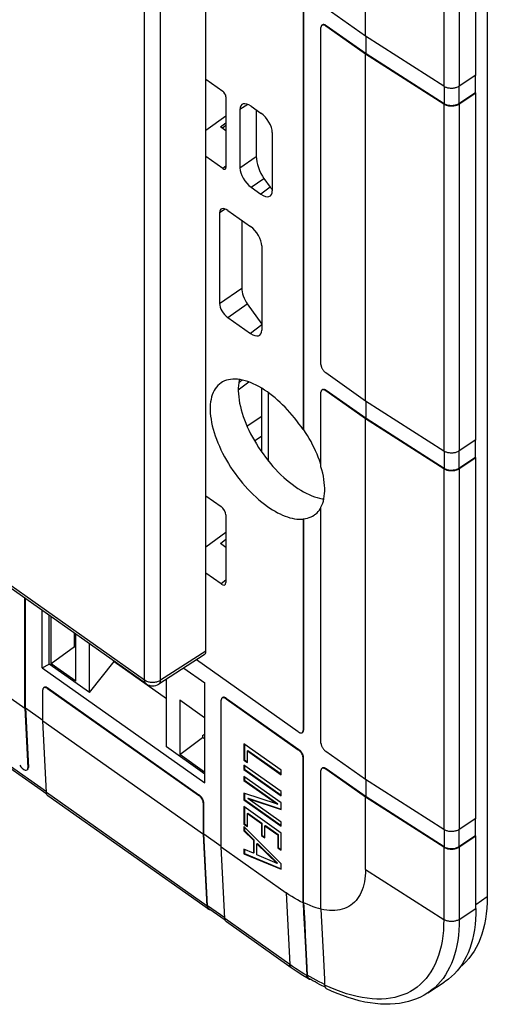
# Model space of a CAD drawing. Units: millimetres. Extents: x -36 to 35, y -69 to 69.
# Drawn here: x 3 to 24, y -69 to -26 of the extents above; entities that cross this region are included whole.
import ezdxf

# ---------------------------------------------------------------- set-up
doc = ezdxf.new("R2010")
doc.units = ezdxf.units.MM
doc.header["$LTSCALE"] = 16.335
doc.layers.get('0').update_dxf_attribs({"linetype": 'CONTINUOUS'})
for name, color, linetype in [('ASSI', 7, 'CONTINUOUS'), ('DRAFT', 7, 'CONTINUOUS'), ('RACCORDO', 7, 'CONTINUOUS'), ('SUPERFICI', 7, 'CONTINUOUS')]:
    doc.layers.add(name, color=color, linetype=linetype)

msp = doc.modelspace()

# ---------------------------------------------------------------- linework, layer by layer
at = {"color": 7, "linetype": 'CONTINUOUS'}
for p, q in [((15.624, 22.93), (15.624, -43.496)), ((15.645, 22.945), (15.645, -43.481)), ((18.346, -26.336), (18.346, -11.204)), ((23.154, -28.036), (23.154, -21.92)), ((18.346, -26.336), (16.614, -25.111)), ((16.402, -40.659), (16.402, -25.951)), ((18.346, -27.114), (16.614, -25.889)), ((18.367, -27.098), (16.635, -25.874)), ((21.753, -28.517), (18.346, -26.336)), ((18.367, -27.098), (18.367, -26.349)), ((21.753, -29.295), (18.346, -27.114)), ((18.346, -42.246), (18.346, -27.114)), ((21.773, -29.28), (18.367, -27.098)), ((23.154, -28.036), (22.429, -28.514)), ((23.133, -28.799), (23.133, -28.05)), ((23.133, -28.799), (22.409, -29.276)), ((23.154, -28.814), (22.429, -29.292)), ((23.154, -28.814), (23.133, -28.799)), ((23.154, -43.946), (23.154, -28.814)), ((18.346, -42.246), (16.614, -41.021)), ((16.402, -45.112), (16.402, -41.861)), ((18.346, -43.024), (16.614, -41.799)), ((18.367, -43.008), (16.635, -41.784)), ((21.753, -44.427), (18.346, -42.246)), ((18.367, -43.008), (18.367, -42.259)), ((21.753, -45.205), (18.346, -43.024)), ((18.346, -58.757), (18.346, -43.024)), ((21.773, -45.189), (18.367, -43.008)), ((15.645, -43.481), (15.624, -43.496)), ((23.154, -43.946), (22.429, -44.424)), ((23.133, -44.709), (23.133, -43.96)), ((23.133, -44.709), (22.409, -45.186)), ((23.154, -44.724), (22.429, -45.202)), ((23.154, -44.724), (23.133, -44.709)), ((23.154, -60.457), (23.154, -44.724)), ((16.381, -46.941), (16.402, -46.904)), ((16.402, -57.17), (16.402, -46.883)), ((15.624, -47.399), (15.645, -47.384)), ((15.624, -47.399), (15.624, -56.62)), ((15.645, -47.384), (15.645, -56.605)), ((3.497, -55.646), (3.497, -50.847)), ((3.518, -55.63), (3.518, -50.862)), ((4.256, -53.892), (4.256, -51.384)), ((0.406, -53.461), (3.497, -55.646)), ((15.412, -56.682), (10.971, -53.542)), ((4.256, -53.892), (4.558, -53.725)), ((4.256, -53.892), (11.336, -58.898)), ((10.421, -53.896), (11.336, -54.543)), ((11.336, -58.898), (11.336, -54.543)), ((4.275, -56.196), (4.275, -54.852)), ((4.487, -54.79), (11.063, -59.44)), ((4.508, -54.775), (11.084, -59.425)), ((12.053, -61.696), (12.053, -55.297)), ((12.265, -55.235), (15.412, -57.46)), ((12.286, -55.22), (15.433, -57.445)), ((3.497, -55.646), (3.631, -58.252)), ((3.518, -55.63), (4.275, -56.165)), ((3.518, -55.63), (3.652, -58.237)), ((4.275, -56.196), (11.275, -61.146)), ((4.435, -59.328), (4.275, -56.196)), ((14.669, -58.356), (13.043, -57.206)), ((13.043, -57.206), (13.043, -57.908)), ((13.064, -57.221), (13.064, -57.893)), ((13.196, -57.505), (13.217, -57.49)), ((13.196, -57.505), (14.669, -58.547)), ((13.196, -58.016), (13.196, -57.505)), ((13.217, -57.49), (14.669, -58.517)), ((18.346, -58.757), (16.614, -57.532)), ((13.043, -57.908), (13.064, -57.893)), ((13.043, -57.908), (13.196, -58.016)), ((13.064, -57.893), (13.196, -57.986)), ((15.624, -64.141), (15.624, -57.822)), ((15.645, -64.125), (15.645, -57.807)), ((14.669, -59.282), (13.043, -58.132)), ((13.043, -58.132), (13.043, -58.323)), ((13.043, -58.323), (13.064, -58.308)), ((13.043, -58.323), (14.669, -59.473)), ((13.064, -58.147), (13.064, -58.308)), ((13.064, -58.308), (14.669, -59.443)), ((14.669, -58.547), (14.669, -58.356)), ((16.402, -64.42), (16.402, -58.372)), ((18.346, -59.535), (16.614, -58.31)), ((18.367, -59.519), (16.635, -58.295)), ((14.669, -59.773), (13.043, -58.623)), ((13.043, -58.623), (13.043, -58.801)), ((13.043, -58.801), (13.064, -58.786)), ((13.043, -58.801), (14.505, -59.835)), ((13.064, -58.638), (13.064, -58.786)), ((13.064, -58.786), (14.526, -59.82)), ((21.753, -60.938), (18.346, -58.757)), ((18.367, -59.519), (18.367, -58.77)), ((4.438, -59.352), (4.435, -59.328)), ((14.505, -59.835), (13.043, -59.348)), ((13.043, -59.348), (13.043, -59.644)), ((13.043, -59.644), (13.064, -59.629)), ((13.043, -59.644), (14.669, -60.794)), ((13.064, -59.355), (13.064, -59.629)), ((13.064, -59.629), (14.669, -60.764)), ((13.207, -59.583), (13.228, -59.568)), ((13.207, -59.583), (14.669, -60.07)), ((14.669, -60.617), (13.207, -59.583)), ((13.228, -59.568), (14.669, -60.048)), ((14.669, -59.473), (14.669, -59.282)), ((21.753, -61.716), (18.346, -59.535)), ((18.346, -62.681), (18.346, -59.535)), ((21.773, -61.7), (18.367, -59.519)), ((11.275, -61.146), (11.275, -59.802)), ((11.296, -61.13), (11.296, -59.787)), ((14.669, -61.092), (13.043, -59.942)), ((13.043, -59.942), (13.043, -60.707)), ((13.064, -59.957), (13.064, -60.692)), ((14.505, -59.835), (14.526, -59.82)), ((14.669, -60.07), (14.669, -59.773)), ((13.196, -60.241), (13.217, -60.226)), ((13.196, -60.241), (13.805, -60.673)), ((13.196, -60.815), (13.196, -60.241)), ((13.217, -60.226), (13.827, -60.658)), ((23.154, -60.457), (22.429, -60.935)), ((23.133, -61.22), (23.133, -60.471)), ((13.043, -60.707), (13.064, -60.692)), ((13.043, -60.707), (13.196, -60.815)), ((14.669, -62.44), (13.043, -60.813)), ((13.043, -60.813), (13.043, -61.004)), ((13.043, -61.004), (13.064, -60.989)), ((13.064, -60.692), (13.196, -60.785)), ((13.064, -60.834), (13.064, -60.989)), ((13.064, -60.989), (13.476, -61.395)), ((13.805, -60.673), (13.827, -60.658)), ((13.805, -60.673), (13.805, -61.201)), ((13.827, -60.658), (13.827, -61.186)), ((13.958, -60.781), (13.98, -60.766)), ((13.958, -60.781), (14.516, -61.175)), ((13.958, -61.309), (13.958, -60.781)), ((13.98, -60.766), (14.537, -61.16)), ((14.669, -60.794), (14.669, -60.617)), ((11.436, -64.278), (11.275, -61.146)), ((11.296, -61.13), (12.053, -61.665)), ((11.457, -64.262), (11.296, -61.13)), ((13.043, -61.004), (13.455, -61.41)), ((13.455, -61.41), (13.476, -61.395)), ((13.455, -61.41), (13.455, -61.974)), ((13.476, -61.395), (13.476, -61.959)), ((13.805, -61.201), (13.827, -61.186)), ((13.805, -61.201), (13.958, -61.309)), ((13.827, -61.186), (13.958, -61.279)), ((14.516, -61.175), (14.537, -61.16)), ((14.516, -61.175), (14.516, -61.733)), ((14.537, -61.16), (14.537, -61.718)), ((14.669, -61.841), (14.669, -61.092)), ((23.133, -61.22), (22.409, -61.697)), ((23.154, -61.235), (22.429, -61.713)), ((23.154, -61.235), (23.133, -61.22)), ((23.154, -64.381), (23.154, -61.235)), ((12.053, -61.696), (14.881, -63.696)), ((12.214, -64.828), (12.053, -61.696)), ((13.455, -61.974), (13.043, -61.798)), ((13.043, -61.798), (13.043, -61.996)), ((13.064, -61.807), (13.064, -61.981)), ((13.607, -61.565), (13.629, -61.55)), ((13.607, -61.565), (14.491, -62.426)), ((13.607, -62.037), (13.607, -61.565)), ((13.629, -61.55), (14.513, -62.411)), ((14.516, -61.733), (14.537, -61.718)), ((14.516, -61.733), (14.669, -61.841)), ((14.537, -61.718), (14.669, -61.811)), ((13.043, -61.996), (13.064, -61.981)), ((13.043, -61.996), (14.669, -62.676)), ((13.064, -61.981), (14.669, -62.652)), ((13.455, -61.974), (13.476, -61.959)), ((14.491, -62.426), (13.607, -62.037)), ((14.491, -62.426), (14.513, -62.411)), ((14.669, -62.676), (14.669, -62.44)), ((15.624, -64.141), (15.646, -64.577)), ((15.645, -64.125), (15.667, -64.561)), ((16.402, -64.42), (16.506, -66.596)), ((12.216, -64.852), (12.214, -64.828)), ((15.646, -64.577), (15.67, -65.049)), ((15.667, -64.561), (15.691, -65.033)), ((15.67, -65.049), (15.695, -65.558)), ((15.691, -65.033), (15.717, -65.543)), ((15.695, -65.558), (15.723, -66.105)), ((15.717, -65.543), (15.744, -66.089)), ((16.506, -66.596), (16.55, -67.488)), ((22.446, -66.965), (22.335, -67.106)), ((16.55, -67.488), (16.562, -67.729))]:
    msp.add_line(p, q, dxfattribs=at)
at = {"color": 250, "linetype": 'CONTINUOUS'}
for p, q in [((21.753, -22.388), (21.753, -28.517)), ((22.429, -22.418), (22.429, -28.514)), ((16.614, -25.889), (16.635, -25.874)), ((21.773, -28.529), (21.773, -29.28)), ((22.409, -28.527), (22.409, -29.276)), ((21.753, -29.295), (21.753, -44.427)), ((22.429, -29.292), (22.429, -44.424)), ((16.614, -41.799), (16.635, -41.784)), ((21.773, -44.439), (21.773, -45.189)), ((22.409, -44.436), (22.409, -45.186)), ((21.753, -45.205), (21.753, -60.938)), ((22.429, -45.202), (22.429, -60.935)), ((4.487, -54.79), (4.508, -54.775)), ((12.265, -55.235), (12.286, -55.22)), ((15.645, -56.605), (15.624, -56.62)), ((15.412, -57.46), (15.433, -57.445)), ((15.624, -57.822), (15.645, -57.807)), ((4.434, -59.296), (2.618, -58.012)), ((3.631, -58.252), (3.652, -58.237)), ((16.614, -58.31), (16.635, -58.295)), ((11.436, -64.278), (4.435, -59.328)), ((11.063, -59.44), (11.084, -59.425)), ((11.275, -59.802), (11.296, -59.787)), ((21.773, -60.95), (21.773, -61.7)), ((22.409, -60.947), (22.409, -61.697)), ((21.753, -61.716), (21.753, -64.863)), ((22.429, -61.713), (22.429, -64.859)), ((12.212, -64.796), (11.457, -64.262)), ((15.042, -66.828), (12.214, -64.828)), ((15.166, -66.915), (15.042, -66.828)), ((15.936, -67.373), (15.806, -67.296)), ((16.805, -67.839), (16.562, -67.729))]:
    msp.add_line(p, q, dxfattribs=at)
at = {"color": 7, "linetype": 'CONTINUOUS'}
for points in [[(16.441, -25.856), (16.43, -25.865), (16.422, -25.875), (16.414, -25.887), (16.409, -25.901), (16.405, -25.916), (16.402, -25.933), (16.402, -25.951)], [(16.614, -25.889), (16.595, -25.876), (16.577, -25.866), (16.559, -25.857), (16.541, -25.85), (16.524, -25.845), (16.508, -25.842), (16.492, -25.841), (16.477, -25.842), (16.464, -25.845), (16.451, -25.85), (16.441, -25.856)], [(16.635, -25.874), (16.616, -25.861), (16.598, -25.851), (16.58, -25.842), (16.562, -25.835), (16.545, -25.83), (16.529, -25.827), (16.513, -25.826), (16.499, -25.827), (16.485, -25.83), (16.473, -25.835), (16.462, -25.841)], [(22.429, -28.514), (22.402, -28.53), (22.374, -28.545), (22.345, -28.559), (22.314, -28.571), (22.282, -28.582), (22.248, -28.59), (22.215, -28.597), (22.18, -28.603), (22.145, -28.607), (22.11, -28.609), (22.074, -28.609), (22.039, -28.607), (22.004, -28.604), (21.969, -28.599), (21.935, -28.592), (21.902, -28.583), (21.87, -28.573), (21.838, -28.562), (21.809, -28.548), (21.78, -28.534), (21.753, -28.517)], [(22.429, -29.292), (22.402, -29.308), (22.374, -29.323), (22.345, -29.337), (22.314, -29.349), (22.282, -29.359), (22.248, -29.368), (22.215, -29.375), (22.18, -29.381), (22.145, -29.384), (22.11, -29.386), (22.074, -29.387), (22.039, -29.385), (22.004, -29.382), (21.969, -29.377), (21.935, -29.37), (21.902, -29.361), (21.87, -29.351), (21.838, -29.339), (21.809, -29.326), (21.78, -29.312), (21.753, -29.295)], [(22.409, -29.276), (22.379, -29.294), (22.348, -29.31), (22.315, -29.324), (22.28, -29.337), (22.244, -29.347), (22.207, -29.355), (22.169, -29.361), (22.131, -29.364), (22.092, -29.366), (22.053, -29.365), (22.014, -29.361), (21.977, -29.356), (21.939, -29.348), (21.903, -29.339), (21.868, -29.327), (21.835, -29.313), (21.803, -29.297), (21.773, -29.28)], [(16.402, -40.659), (16.402, -40.678), (16.405, -40.698), (16.409, -40.719), (16.414, -40.74), (16.422, -40.762), (16.43, -40.785), (16.44, -40.807), (16.451, -40.83), (16.464, -40.853), (16.477, -40.875), (16.492, -40.896), (16.508, -40.917), (16.524, -40.937), (16.541, -40.957), (16.559, -40.975), (16.577, -40.991), (16.595, -41.007), (16.614, -41.021)], [(15.624, -43.496), (15.534, -43.364), (15.443, -43.236), (15.348, -43.11), (15.251, -42.985), (15.151, -42.864), (15.049, -42.746), (14.945, -42.631), (14.839, -42.519), (14.732, -42.411), (14.624, -42.307), (14.514, -42.207), (14.403, -42.111), (14.292, -42.02), (14.18, -41.933), (14.068, -41.851)], [(16.441, -41.766), (16.43, -41.775), (16.422, -41.785), (16.414, -41.797), (16.409, -41.811), (16.405, -41.826), (16.402, -41.843), (16.402, -41.861)], [(16.614, -41.799), (16.595, -41.786), (16.577, -41.776), (16.559, -41.767), (16.541, -41.76), (16.524, -41.755), (16.508, -41.752), (16.492, -41.751), (16.477, -41.752), (16.464, -41.755), (16.451, -41.759), (16.441, -41.766)], [(16.635, -41.784), (16.616, -41.771), (16.598, -41.761), (16.58, -41.752), (16.562, -41.745), (16.545, -41.74), (16.529, -41.737), (16.513, -41.736), (16.499, -41.737), (16.485, -41.74), (16.473, -41.744), (16.462, -41.751)], [(16.402, -45.03), (16.381, -44.965), (16.335, -44.831), (16.284, -44.696), (16.229, -44.56), (16.169, -44.424), (16.106, -44.288), (16.038, -44.152), (15.967, -44.015), (15.891, -43.88), (15.813, -43.746), (15.731, -43.613), (15.645, -43.481)], [(22.429, -44.424), (22.402, -44.44), (22.374, -44.455), (22.345, -44.469), (22.314, -44.481), (22.282, -44.491), (22.248, -44.5), (22.215, -44.507), (22.18, -44.513), (22.145, -44.517), (22.11, -44.519), (22.074, -44.519), (22.039, -44.517), (22.004, -44.514), (21.969, -44.509), (21.935, -44.502), (21.902, -44.493), (21.87, -44.483), (21.838, -44.471), (21.809, -44.458), (21.78, -44.444), (21.753, -44.427)], [(16.402, -46.883), (16.442, -46.797), (16.476, -46.706), (16.505, -46.61), (16.528, -46.508), (16.546, -46.4), (16.557, -46.288), (16.563, -46.172), (16.563, -46.051), (16.557, -45.927), (16.546, -45.798), (16.528, -45.666), (16.505, -45.531), (16.476, -45.394), (16.442, -45.254), (16.402, -45.112)], [(22.429, -45.202), (22.402, -45.218), (22.374, -45.233), (22.345, -45.247), (22.314, -45.259), (22.282, -45.269), (22.248, -45.278), (22.215, -45.285), (22.18, -45.291), (22.145, -45.294), (22.11, -45.296), (22.074, -45.297), (22.039, -45.295), (22.004, -45.292), (21.969, -45.286), (21.935, -45.28), (21.902, -45.271), (21.87, -45.261), (21.838, -45.249), (21.809, -45.236), (21.78, -45.221), (21.753, -45.205)], [(22.409, -45.186), (22.379, -45.204), (22.348, -45.22), (22.315, -45.234), (22.28, -45.247), (22.244, -45.257), (22.207, -45.265), (22.169, -45.27), (22.131, -45.274), (22.092, -45.275), (22.053, -45.274), (22.014, -45.271), (21.977, -45.266), (21.939, -45.258), (21.903, -45.248), (21.868, -45.237), (21.835, -45.223), (21.803, -45.207), (21.773, -45.189)], [(14.068, -46.843), (14.18, -46.92), (14.292, -46.991), (14.403, -47.057), (14.514, -47.118), (14.624, -47.173), (14.732, -47.223), (14.839, -47.266), (14.945, -47.304), (15.049, -47.336), (15.151, -47.362), (15.251, -47.381), (15.348, -47.395), (15.443, -47.402), (15.534, -47.404), (15.624, -47.399)], [(15.645, -47.384), (15.731, -47.373), (15.813, -47.356), (15.891, -47.333), (15.967, -47.304), (16.038, -47.269), (16.106, -47.228), (16.141, -47.203)], [(16.141, -47.203), (16.169, -47.182), (16.229, -47.13), (16.284, -47.072), (16.335, -47.009), (16.381, -46.941)], [(4.314, -54.758), (4.303, -54.767), (4.295, -54.777), (4.288, -54.789), (4.282, -54.803), (4.278, -54.818), (4.276, -54.834), (4.275, -54.852)], [(4.487, -54.79), (4.468, -54.778), (4.45, -54.767), (4.432, -54.759), (4.414, -54.752), (4.397, -54.747), (4.381, -54.744), (4.365, -54.743), (4.35, -54.744), (4.337, -54.746), (4.324, -54.751), (4.314, -54.758)], [(4.508, -54.775), (4.489, -54.763), (4.471, -54.752), (4.453, -54.744), (4.436, -54.737), (4.418, -54.732), (4.402, -54.729), (4.386, -54.728), (4.372, -54.729), (4.358, -54.731), (4.346, -54.736), (4.335, -54.743)], [(12.092, -55.202), (12.081, -55.211), (12.073, -55.221), (12.066, -55.233), (12.06, -55.247), (12.056, -55.262), (12.054, -55.279), (12.053, -55.297)], [(12.265, -55.235), (12.246, -55.222), (12.228, -55.212), (12.21, -55.203), (12.193, -55.196), (12.175, -55.191), (12.159, -55.188), (12.143, -55.187), (12.129, -55.188), (12.115, -55.191), (12.103, -55.195), (12.092, -55.202)], [(12.286, -55.22), (12.268, -55.207), (12.249, -55.197), (12.231, -55.188), (12.214, -55.181), (12.197, -55.176), (12.18, -55.173), (12.165, -55.172), (12.15, -55.173), (12.136, -55.176), (12.124, -55.18), (12.113, -55.187)], [(15.412, -56.682), (15.43, -56.694), (15.449, -56.705), (15.467, -56.713), (15.484, -56.72), (15.501, -56.725), (15.518, -56.728), (15.533, -56.729), (15.548, -56.728), (15.562, -56.726), (15.574, -56.721), (15.585, -56.715)], [(15.585, -56.715), (15.595, -56.706), (15.604, -56.695), (15.611, -56.683), (15.617, -56.669), (15.621, -56.654), (15.623, -56.638), (15.624, -56.62)], [(15.606, -56.7), (15.617, -56.691), (15.625, -56.68), (15.632, -56.668)], [(15.632, -56.668), (15.638, -56.654), (15.642, -56.639), (15.644, -56.623), (15.645, -56.605)], [(15.624, -57.822), (15.623, -57.802), (15.621, -57.782), (15.617, -57.762), (15.611, -57.74), (15.604, -57.718), (15.595, -57.696), (15.585, -57.673), (15.574, -57.65), (15.562, -57.628), (15.548, -57.606), (15.533, -57.584), (15.518, -57.563), (15.501, -57.543), (15.484, -57.524), (15.467, -57.506), (15.449, -57.489), (15.43, -57.474), (15.412, -57.46)], [(15.645, -57.807), (15.644, -57.787), (15.642, -57.767), (15.638, -57.747), (15.632, -57.725), (15.625, -57.703), (15.617, -57.681), (15.607, -57.658), (15.595, -57.635), (15.583, -57.613), (15.569, -57.591), (15.555, -57.569), (15.539, -57.548), (15.523, -57.528), (15.505, -57.509), (15.488, -57.491), (15.47, -57.474), (15.452, -57.459), (15.433, -57.445)], [(16.402, -57.17), (16.402, -57.189), (16.405, -57.209), (16.409, -57.23), (16.414, -57.251), (16.422, -57.273), (16.43, -57.296), (16.44, -57.318), (16.451, -57.341), (16.464, -57.364), (16.477, -57.386), (16.492, -57.407), (16.508, -57.428), (16.524, -57.448), (16.541, -57.468), (16.559, -57.486), (16.577, -57.502), (16.595, -57.518), (16.614, -57.532)], [(16.441, -58.277), (16.43, -58.286), (16.422, -58.296), (16.414, -58.308), (16.409, -58.322), (16.405, -58.337), (16.402, -58.354), (16.402, -58.372)], [(16.614, -58.31), (16.595, -58.297), (16.577, -58.287), (16.559, -58.278), (16.541, -58.271), (16.524, -58.266), (16.508, -58.263), (16.492, -58.262), (16.477, -58.263), (16.464, -58.266), (16.451, -58.27), (16.441, -58.277)], [(16.635, -58.295), (16.616, -58.282), (16.598, -58.272), (16.58, -58.263), (16.562, -58.256), (16.545, -58.251), (16.529, -58.248), (16.513, -58.247), (16.499, -58.248), (16.485, -58.251), (16.473, -58.255), (16.462, -58.262)], [(4.454, -59.413), (4.447, -59.394), (4.441, -59.374), (4.438, -59.352)], [(4.5, -59.469), (4.486, -59.458), (4.474, -59.445), (4.463, -59.43), (4.454, -59.413)], [(11.275, -59.802), (11.274, -59.783), (11.272, -59.763), (11.268, -59.742), (11.262, -59.721), (11.255, -59.699), (11.247, -59.676), (11.237, -59.654), (11.225, -59.631), (11.213, -59.609), (11.199, -59.586), (11.185, -59.565), (11.169, -59.544), (11.153, -59.524), (11.135, -59.504), (11.118, -59.486), (11.1, -59.47), (11.082, -59.454), (11.063, -59.44)], [(11.296, -59.787), (11.295, -59.768), (11.293, -59.748), (11.289, -59.727), (11.284, -59.706), (11.276, -59.684), (11.268, -59.661), (11.258, -59.639), (11.247, -59.616), (11.234, -59.594), (11.221, -59.571), (11.206, -59.55), (11.19, -59.529), (11.174, -59.509), (11.157, -59.489), (11.139, -59.471), (11.121, -59.455), (11.103, -59.439), (11.084, -59.425)], [(22.429, -60.935), (22.402, -60.951), (22.374, -60.966), (22.345, -60.98), (22.314, -60.992), (22.282, -61.002), (22.248, -61.011), (22.215, -61.018), (22.18, -61.024), (22.145, -61.028), (22.11, -61.029), (22.074, -61.03), (22.039, -61.028), (22.004, -61.025), (21.969, -61.02), (21.935, -61.013), (21.902, -61.004), (21.87, -60.994), (21.838, -60.982), (21.809, -60.969), (21.78, -60.955), (21.753, -60.938)], [(22.429, -61.713), (22.402, -61.729), (22.374, -61.744), (22.345, -61.758), (22.314, -61.77), (22.282, -61.78), (22.248, -61.789), (22.215, -61.796), (22.18, -61.802), (22.145, -61.805), (22.11, -61.807), (22.074, -61.807), (22.039, -61.806), (22.004, -61.803), (21.969, -61.797), (21.935, -61.791), (21.902, -61.782), (21.87, -61.772), (21.838, -61.76), (21.809, -61.747), (21.78, -61.732), (21.753, -61.716)], [(22.409, -61.697), (22.379, -61.715), (22.348, -61.731), (22.315, -61.745), (22.28, -61.757), (22.244, -61.768), (22.207, -61.776), (22.169, -61.781), (22.131, -61.785), (22.092, -61.786), (22.053, -61.785), (22.014, -61.782), (21.977, -61.777), (21.939, -61.769), (21.903, -61.759), (21.868, -61.748), (21.835, -61.734), (21.803, -61.718), (21.773, -61.7)], [(18.346, -62.681), (18.343, -62.823), (18.334, -62.959), (18.32, -63.091), (18.299, -63.218), (18.272, -63.34), (18.24, -63.457), (18.202, -63.568), (18.158, -63.674), (18.109, -63.773), (18.054, -63.867), (17.994, -63.954), (17.928, -64.035), (17.857, -64.11), (17.781, -64.178), (17.701, -64.239), (17.615, -64.293), (17.524, -64.34), (17.43, -64.381), (17.331, -64.414), (17.227, -64.44), (17.12, -64.459), (17.008, -64.47), (16.893, -64.475), (16.775, -64.472), (16.654, -64.462), (16.529, -64.444), (16.402, -64.42)], [(15.624, -64.141), (15.501, -64.078), (15.378, -64.012), (15.255, -63.94), (15.131, -63.863), (15.006, -63.782), (14.881, -63.696)], [(11.474, -64.395), (11.464, -64.38), (11.455, -64.363), (11.447, -64.344), (11.442, -64.324), (11.438, -64.302), (11.436, -64.278)], [(11.471, -64.333), (11.464, -64.312), (11.46, -64.288), (11.457, -64.262)], [(11.518, -64.395), (11.505, -64.384), (11.492, -64.37), (11.48, -64.352), (11.471, -64.333)], [(11.5, -64.419), (11.487, -64.408), (11.474, -64.395)], [(11.587, -64.444), (11.569, -64.443), (11.55, -64.441), (11.532, -64.436), (11.515, -64.429), (11.5, -64.419)], [(15.645, -64.125), (15.779, -64.188), (15.911, -64.244), (16.042, -64.293), (16.171, -64.337), (16.298, -64.374), (16.402, -64.399)], [(23.154, -64.381), (23.15, -64.624), (23.137, -64.86), (23.116, -65.089), (23.086, -65.312), (23.048, -65.528), (23.001, -65.736), (22.947, -65.936), (22.883, -66.129), (22.812, -66.313), (22.733, -66.489), (22.645, -66.657), (22.549, -66.815), (22.446, -66.965)], [(12.233, -64.913), (12.225, -64.894), (12.22, -64.874), (12.216, -64.852)], [(12.278, -64.969), (12.264, -64.958), (12.252, -64.945), (12.242, -64.93), (12.233, -64.913)], [(15.723, -66.105), (15.738, -66.392), (15.753, -66.689), (15.785, -67.312)], [(15.744, -66.089), (15.759, -66.376), (15.774, -66.673), (15.806, -67.296)], [(15.825, -67.432), (15.814, -67.417), (15.804, -67.399), (15.797, -67.38), (15.791, -67.359), (15.787, -67.337), (15.785, -67.312)], [(15.806, -67.296), (15.808, -67.319), (15.812, -67.341), (15.817, -67.36)], [(15.817, -67.36), (15.824, -67.378), (15.833, -67.394), (15.844, -67.408), (15.855, -67.421), (15.868, -67.431), (15.874, -67.435)], [(15.858, -67.46), (15.851, -67.456), (15.837, -67.445), (15.825, -67.432)], [(22.335, -67.106), (22.217, -67.237), (22.091, -67.358), (21.958, -67.471)], [(15.948, -67.479), (15.939, -67.479), (15.919, -67.479), (15.9, -67.476), (15.883, -67.471), (15.866, -67.465), (15.858, -67.46)], [(16.562, -67.729), (16.565, -67.754), (16.569, -67.778)], [(16.569, -67.778), (16.575, -67.799), (16.582, -67.819)], [(16.582, -67.819), (16.592, -67.836), (16.603, -67.852), (16.615, -67.865), (16.629, -67.877), (16.644, -67.886), (16.648, -67.887)], [(21.958, -67.471), (21.818, -67.573), (21.773, -67.603)]]:
    msp.add_lwpolyline(points, dxfattribs=at)
at = {"color": 250, "linetype": 'CONTINUOUS'}
for points in [[(22.429, -64.859), (22.425, -65.101), (22.412, -65.336), (22.391, -65.565), (22.362, -65.786), (22.324, -66.001), (22.277, -66.208), (22.223, -66.408), (22.16, -66.6), (22.089, -66.783), (22.009, -66.959), (21.922, -67.126), (21.827, -67.284), (21.725, -67.433), (21.614, -67.573), (21.496, -67.704), (21.371, -67.825), (21.238, -67.937), (21.099, -68.039), (21.053, -68.07)], [(21.753, -64.863), (21.748, -65.11), (21.734, -65.35), (21.711, -65.582), (21.678, -65.807), (21.637, -66.024), (21.586, -66.233), (21.526, -66.434), (21.456, -66.625), (21.378, -66.808), (21.292, -66.981), (21.196, -67.145), (21.092, -67.299), (20.98, -67.443), (20.859, -67.577), (20.73, -67.7), (20.594, -67.813), (20.449, -67.915), (20.297, -68.007), (20.138, -68.087), (19.972, -68.157), (19.799, -68.215), (19.619, -68.262), (19.433, -68.297), (19.241, -68.321), (19.042, -68.334), (18.839, -68.336), (18.63, -68.326), (18.416, -68.304), (18.197, -68.271), (17.975, -68.227), (17.747, -68.172), (17.517, -68.105), (17.282, -68.027), (17.045, -67.939), (16.805, -67.839)], [(15.785, -67.312), (15.661, -67.237), (15.538, -67.16), (15.414, -67.081), (15.29, -66.999), (15.166, -66.915)], [(16.561, -67.702), (16.455, -67.65), (16.326, -67.585), (16.197, -67.517), (16.067, -67.446), (15.936, -67.373)]]:
    msp.add_lwpolyline(points, dxfattribs=at)
at = {"color": 7, "linetype": 'CONTINUOUS'}
for centre, start_param in [((3.418, -58.102), 1.36439), ((3.44, -58.087), 3.126922)]:
    msp.add_ellipse(centre, major_axis=(-0.181, 0.239), ratio=0.464627, start_param=start_param, end_param=3.742401, dxfattribs=at)
at = {"layer": 'ASSI', "color": 7, "linetype": 'CONTINUOUS'}
for p, q in [((11.381, -53.16), (11.381, 25.47)), ((23.649, -21.352), (23.649, -63.86)), ((8.78, -54.583), (-27.748, -28.754)), ((13.82, -44.476), (13.82, -41.688)), ((11.312, -53.321), (9.339, -54.595))]:
    msp.add_line(p, q, dxfattribs=at)
at = {"layer": 'ASSI', "color": 250, "linetype": 'CONTINUOUS'}
for p, q in [((8.715, -54.424), (8.715, 24.106)), ((9.412, -54.431), (9.412, 24.099)), ((8.715, -54.424), (-27.813, -28.595)), ((14.113, -44.866), (14.113, -41.884)), ((11.381, -53.16), (9.412, -54.431)), ((23.154, -64.21), (23.649, -63.86))]:
    msp.add_line(p, q, dxfattribs=at)
at = {"layer": 'ASSI', "color": 7, "linetype": 'CONTINUOUS'}
for points in [[(5.654, -52.829), (5.675, -52.839), (5.724, -52.858)], [(23.649, -63.86), (23.645, -64.119), (23.63, -64.37), (23.606, -64.613), (23.572, -64.849), (23.529, -65.077), (23.476, -65.296), (23.413, -65.506), (23.342, -65.707), (23.261, -65.898), (23.17, -66.08), (23.071, -66.252), (22.963, -66.414), (22.846, -66.566), (22.721, -66.707), (22.587, -66.837), (22.462, -66.942)]]:
    msp.add_lwpolyline(points, dxfattribs=at)
at = {"layer": 'ASSI', "color": 250, "linetype": 'CONTINUOUS'}
for points in [[(8.78, -54.583), (8.776, -54.58), (8.76, -54.566), (8.747, -54.549), (8.735, -54.528), (8.726, -54.506), (8.72, -54.481), (8.716, -54.454), (8.715, -54.424)], [(9.412, -54.431), (9.38, -54.451), (9.345, -54.469), (9.309, -54.484), (9.27, -54.498), (9.23, -54.509), (9.189, -54.517), (9.147, -54.524), (9.105, -54.527), (9.062, -54.528), (9.019, -54.526), (8.976, -54.522), (8.935, -54.515), (8.894, -54.506), (8.854, -54.494), (8.816, -54.48), (8.78, -54.463), (8.746, -54.445), (8.715, -54.424)], [(9.339, -54.595), (9.345, -54.591), (9.362, -54.576), (9.377, -54.559), (9.389, -54.538), (9.398, -54.515), (9.406, -54.489), (9.41, -54.461), (9.412, -54.431)]]:
    msp.add_lwpolyline(points, dxfattribs=at)
at = {"layer": 'ASSI', "color": 7, "linetype": 'CONTINUOUS'}
msp.add_arc((9.068, -54.174), 0.5, 234.7344, 302.8411, dxfattribs=at)
msp.add_ellipse((11.027, -52.91), major_axis=(-0.289, 0.409), ratio=0.499677, start_param=-3.162649, end_param=-2.526265, dxfattribs=at)
at = {"layer": 'DRAFT', "color": 7, "linetype": 'CONTINUOUS'}
for p, q in [((11.381, -30.433), (12.261, -29.802)), ((12.018, -30.292), (12.261, -30.106)), ((12.261, -30.232), (12.101, -30.351)), ((13.82, -42.924), (13.182, -43.348)), ((13.82, -43.784), (13.509, -43.991)), ((11.381, -48.605), (12.261, -47.974)), ((12.018, -48.465), (12.261, -48.279)), ((4.558, -53.725), (4.558, -51.597)), ((4.646, -53.709), (4.646, -51.66)), ((5.654, -52.969), (5.654, -52.372)), ((5.724, -54.471), (5.724, -52.422)), ((5.654, -52.969), (4.646, -53.709)), ((5.724, -53.019), (5.654, -52.969)), ((6.311, -54.965), (6.311, -52.837)), ((6.311, -54.965), (4.558, -53.725)), ((5.724, -54.471), (4.646, -53.709)), ((9.663, -57.335), (9.663, -54.386)), ((10.25, -55.288), (11.328, -56.05)), ((10.25, -55.288), (10.25, -57.671)), ((11.328, -56.05), (11.328, -58.433)), ((10.25, -57.671), (11.24, -56.919)), ((11.24, -56.84), (11.328, -56.776)), ((11.24, -56.84), (11.24, -56.919)), ((11.328, -56.981), (11.24, -56.919)), ((11.312, -56.974), (11.328, -56.954)), ((11.336, -58.518), (9.663, -57.335)), ((11.328, -58.433), (10.25, -57.671)), ((21.053, -68.07), (21.773, -67.603))]:
    msp.add_line(p, q, dxfattribs=at)
for points in [[(12.045, -41.455), (11.972, -41.511), (11.907, -41.571), (11.847, -41.638), (11.793, -41.712), (11.745, -41.793), (11.702, -41.879), (11.666, -41.972), (11.635, -42.071), (11.61, -42.176), (11.592, -42.286), (11.579, -42.401), (11.573, -42.521), (11.573, -42.645), (11.579, -42.774), (11.592, -42.906), (11.61, -43.043), (11.635, -43.182), (11.666, -43.324), (11.702, -43.469), (11.745, -43.616), (11.793, -43.765), (11.847, -43.916), (11.907, -44.067), (11.972, -44.219), (12.042, -44.371), (12.117, -44.523), (12.197, -44.675), (12.282, -44.827), (12.371, -44.977), (12.464, -45.125), (12.561, -45.271), (12.662, -45.415), (12.767, -45.556), (12.875, -45.695), (12.985, -45.83), (13.099, -45.962), (13.215, -46.089), (13.332, -46.212), (13.452, -46.33), (13.574, -46.444), (13.696, -46.552), (13.819, -46.655), (13.943, -46.752), (14.068, -46.843)], [(14.068, -41.851), (13.943, -41.766), (13.819, -41.688), (13.696, -41.616), (13.574, -41.551), (13.452, -41.493), (13.332, -41.442), (13.215, -41.398), (13.099, -41.362), (12.985, -41.333), (12.875, -41.311), (12.767, -41.297), (12.662, -41.291), (12.561, -41.292), (12.464, -41.301), (12.371, -41.317), (12.282, -41.341), (12.197, -41.373), (12.117, -41.411), (12.045, -41.455)], [(12.842, -41.307), (12.833, -41.344), (12.815, -41.453), (12.802, -41.568), (12.796, -41.686), (12.796, -41.809), (12.802, -41.937), (12.815, -42.068), (12.833, -42.204), (12.857, -42.342), (12.888, -42.483), (12.924, -42.627), (12.966, -42.772), (13.014, -42.92), (13.068, -43.069), (13.127, -43.219), (13.191, -43.37), (13.261, -43.521), (13.335, -43.672), (13.414, -43.822), (13.499, -43.973), (13.587, -44.121), (13.679, -44.268), (13.776, -44.413), (13.876, -44.556), (13.98, -44.696), (14.087, -44.834), (14.197, -44.968), (14.309, -45.098), (14.424, -45.224), (14.541, -45.346), (14.659, -45.464), (14.78, -45.576), (14.901, -45.684), (15.023, -45.785), (15.146, -45.881), (15.27, -45.972)], [(15.27, -45.972), (15.394, -46.057), (15.517, -46.134), (15.639, -46.205), (15.761, -46.27), (15.881, -46.328), (16, -46.378), (16.117, -46.421), (16.232, -46.458), (16.344, -46.486), (16.454, -46.508), (16.526, -46.517)]]:
    msp.add_lwpolyline(points, dxfattribs=at)
at = {"layer": 'RACCORDO', "color": 7, "linetype": 'CONTINUOUS'}
for p, q in [((11.381, -28.208), (12.119, -28.73)), ((12.261, -28.971), (12.261, -32.065)), ((12.866, -29.532), (12.866, -32.078)), ((13.361, -29.387), (13.785, -29.687)), ((13.581, -29.543), (13.581, -31.577)), ((12.261, -30.464), (12.018, -30.292)), ((14.28, -30.532), (14.28, -33.078)), ((12.119, -32.106), (11.381, -31.584)), ((13.914, -32.536), (14.189, -32.92)), ((13.361, -32.922), (13.785, -33.223)), ((12.336, -33.93), (13.326, -34.63)), ((11.982, -34.033), (11.982, -37.993)), ((12.948, -34.363), (12.948, -37.317)), ((13.821, -35.475), (13.821, -39.152)), ((13.185, -38.002), (13.821, -38.889)), ((12.336, -38.597), (13.326, -39.297)), ((12.796, -41.765), (13.261, -41.416)), ((11.381, -46.38), (12.049, -46.852)), ((12.261, -47.215), (12.261, -50.167)), ((12.261, -48.637), (12.018, -48.465)), ((12.049, -50.229), (11.381, -49.757)), ((6.311, -54.965), (7.389, -53.617)), ((11.5, -64.419), (4.5, -59.469)), ((15.106, -66.969), (12.278, -64.969))]:
    msp.add_line(p, q, dxfattribs=at)
at = {"layer": 'RACCORDO', "color": 250, "linetype": 'CONTINUOUS'}
for p, q in [((13.209, -29.304), (12.866, -29.532)), ((12.866, -32.078), (13.581, -31.577)), ((12.261, -31.998), (12.119, -32.106)), ((13.361, -32.922), (13.914, -32.536)), ((14.189, -32.92), (13.785, -33.223)), ((12.227, -33.87), (11.982, -34.033)), ((11.982, -37.993), (12.948, -37.317)), ((12.336, -38.597), (13.185, -38.002)), ((13.821, -38.926), (13.326, -39.297)), ((12.816, -41.442), (12.967, -41.329)), ((12.261, -50.066), (12.049, -50.229)), ((7.389, -53.617), (9.663, -55.225)), ((18.346, -62.681), (21.753, -64.863)), ((14.881, -63.696), (15.042, -66.828)), ((22.429, -64.859), (23.154, -64.381))]:
    msp.add_line(p, q, dxfattribs=at)
for points in [[(22.429, -64.859), (22.403, -64.876), (22.374, -64.891), (22.345, -64.904), (22.314, -64.916), (22.282, -64.927), (22.248, -64.936), (22.215, -64.943), (22.18, -64.948), (22.145, -64.952), (22.11, -64.954), (22.074, -64.954), (22.039, -64.953), (22.004, -64.949), (21.969, -64.944), (21.935, -64.937), (21.902, -64.929), (21.87, -64.919), (21.838, -64.907), (21.808, -64.894), (21.78, -64.879), (21.753, -64.863)], [(15.106, -66.969), (15.093, -66.958), (15.081, -66.945), (15.07, -66.93), (15.061, -66.913), (15.054, -66.894), (15.048, -66.874), (15.044, -66.852), (15.042, -66.828)]]:
    msp.add_lwpolyline(points, dxfattribs=at)
at = {"layer": 'RACCORDO', "color": 7, "linetype": 'CONTINUOUS'}
for points in [[(15.858, -67.46), (15.607, -67.305), (15.357, -67.142), (15.106, -66.969)], [(21.053, -68.07), (20.899, -68.163), (20.737, -68.247), (20.569, -68.322), (20.394, -68.388), (20.212, -68.443), (20.024, -68.489), (19.829, -68.524), (19.628, -68.548), (19.421, -68.562), (19.209, -68.565), (18.99, -68.557), (18.767, -68.537), (18.54, -68.507), (18.308, -68.465), (18.073, -68.412), (17.834, -68.348), (17.593, -68.273), (17.349, -68.187), (17.104, -68.091), (16.857, -67.985), (16.648, -67.887)]]:
    msp.add_lwpolyline(points, dxfattribs=at)
for centre, major_axis, ratio, start_param, end_param in [((12.119, -28.871), (-0.115, 0.163), 0.500363, -2.525618, -0.955431), ((13.361, -29.882), (-0.404, 0.572), 0.499856, 5.328106, 6.898597), ((13.785, -30.182), (-0.404, 0.572), 0.500144, -2.526045, -0.955554), ((13.914, -32.041), (-0.254, 0.674), 0.317327, 0.698648, 2.26914), ((12.119, -31.965), (-0.115, 0.163), 0.499789, -4.096077, -2.52589), ((13.361, -32.428), (-0.404, 0.572), 0.500144, 0.615547, 2.186039), ((14.189, -32.425), (-0.259, 0.677), 0.316492, 2.262686, 2.538096), ((13.785, -32.727), (-0.404, 0.572), 0.499856, -4.096672, -2.526181), ((12.336, -34.284), (-0.289, 0.408), 0.499856, 5.328106, 6.898597), ((13.326, -35.125), (-0.404, 0.572), 0.500144, -2.526045, -0.955554), ((13.185, -37.649), (-0.182, 0.481), 0.317327, 0.698648, 2.26914), ((12.336, -38.243), (-0.289, 0.408), 0.500144, 0.615547, 2.186039), ((13.326, -38.802), (-0.404, 0.572), 0.499856, -4.096672, -2.526181), ((12.048, -47.065), (-0.173, 0.245), 0.500363, -2.525618, -0.955431), ((12.048, -50.017), (-0.173, 0.245), 0.499789, -4.096077, -2.52589), ((7.929, -54.167), (0.886, 1.21), 0.508623, 1.477825, 1.487384)]:
    msp.add_ellipse(centre, major_axis=major_axis, ratio=ratio, start_param=start_param, end_param=end_param, dxfattribs=at)
at = {"layer": 'SUPERFICI', "color": 7, "linetype": 'CONTINUOUS'}
for p, q in [((4.448, -59.396), (2.846, -58.263)), ((12.226, -64.896), (11.518, -64.395)), ((15.955, -67.483), (15.874, -67.435)), ((16.585, -67.823), (16.522, -67.792))]:
    msp.add_line(p, q, dxfattribs=at)
msp.add_lwpolyline([(16.522, -67.792), (16.428, -67.744), (16.334, -67.695), (16.239, -67.644), (16.145, -67.591), (16.05, -67.538), (15.955, -67.483)], dxfattribs=at)

doc.saveas('drawing.dxf')
